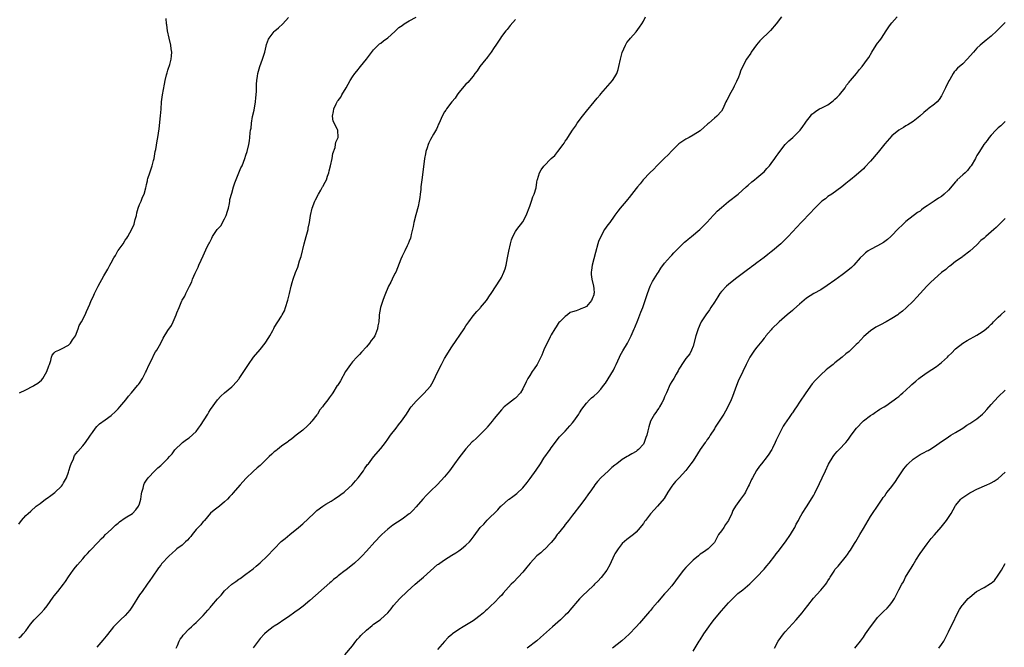
# Model space of a CAD drawing. Units: inches. Extents: x 2583000 to 2586000, y 1521000 to 1524000.
# Drawn here: x 2583409 to 2583687, y 1522575 to 1522752 of the extents above; entities that cross this region are included whole.
import ezdxf

# ---------------------------------------------------------------- set-up
doc = ezdxf.new("R2010")
doc.units = ezdxf.units.IN
doc.header["$MEASUREMENT"] = 0
doc.layers.add('LD25831521_10ft', color=102, linetype='Continuous')

msp = doc.modelspace()

# ---------------------------------------------------------------- linework, layer by layer
at = {"layer": 'LD25831521_10ft'}
for points, elevation in [([(2583409, 1522577.88), (2583409.63, 1522578.37), (2583410.27, 1522579), (2583411, 1522579.88), (2583412.28, 1522581.72), (2583413.3, 1522583), (2583415, 1522584.68), (2583415.29, 1522585), (2583416.13, 1522585.87), (2583417, 1522586.91), (2583418.66, 1522589.34), (2583419, 1522589.74), (2583419.97, 1522591), (2583421.6, 1522593), (2583422.2, 1522593.8), (2583423, 1522595.15), (2583424.34, 1522597), (2583425, 1522597.82), (2583425.56, 1522598.44), (2583427, 1522600.19), (2583427.75, 1522601), (2583428.32, 1522601.68), (2583429, 1522602.44), (2583431.44, 1522605), (2583432.17, 1522605.83), (2583433, 1522606.48), (2583433.46, 1522607), (2583435, 1522608.41), (2583435.57, 1522609), (2583436.29, 1522609.71), (2583437, 1522610.22), (2583437.41, 1522610.59), (2583439, 1522611.73), (2583441, 1522613), (2583441.98, 1522614.02), (2583442.75, 1522615), (2583443, 1522615.68), (2583443.42, 1522617), (2583443.54, 1522618.46), (2583443.71, 1522619), (2583444.09, 1522620.09), (2583444.24, 1522621), (2583444.45, 1522621.55), (2583445, 1522622.34), (2583445.48, 1522623), (2583447.37, 1522625), (2583448.21, 1522625.79), (2583449, 1522626.48), (2583451, 1522628.49), (2583451.48, 1522629), (2583452.18, 1522629.82), (2583453, 1522630.86), (2583455, 1522632.89), (2583455.13, 1522633), (2583456.22, 1522633.78), (2583457, 1522634.31), (2583459, 1522636.08), (2583459.68, 1522637), (2583460.23, 1522637.77), (2583462.25, 1522641), (2583462.51, 1522641.49), (2583463, 1522642.28), (2583464.96, 1522645.04), (2583465.93, 1522646.07), (2583467, 1522647.02), (2583469, 1522648.65), (2583469.37, 1522649), (2583471, 1522650.83), (2583471.13, 1522651), (2583472.46, 1522653), (2583473.73, 1522655), (2583475.18, 1522657), (2583477, 1522659.21), (2583478.41, 1522661), (2583479.45, 1522662.55), (2583479.74, 1522663), (2583480.55, 1522664.55), (2583480.85, 1522665.15), (2583481, 1522665.41), (2583481.97, 1522667), (2583483, 1522668.56), (2583483.26, 1522669), (2583483.87, 1522670.13), (2583484.2, 1522671), (2583484.86, 1522673.14), (2583485.28, 1522675), (2583485.75, 1522677), (2583486.08, 1522678.08), (2583486.34, 1522679), (2583487, 1522680.86), (2583487.62, 1522682.38), (2583488.14, 1522684.14), (2583488.57, 1522685.43), (2583489.45, 1522689), (2583490.02, 1522691), (2583490.39, 1522692.39), (2583490.53, 1522693), (2583490.59, 1522693.41), (2583490.88, 1522695), (2583491.19, 1522697), (2583491.65, 1522699), (2583492.4, 1522701), (2583492.59, 1522701.41), (2583493.42, 1522703), (2583494.1, 1522704.1), (2583494.62, 1522705), (2583494.73, 1522705.27), (2583495, 1522705.7), (2583495.67, 1522707), (2583496.02, 1522708.02), (2583496.33, 1522709), (2583496.44, 1522709.56), (2583496.85, 1522711), (2583497.29, 1522713), (2583497.51, 1522714.49), (2583498.17, 1522716.17), (2583498.27, 1522717), (2583498.32, 1522717.68), (2583499.01, 1522719), (2583498.87, 1522721), (2583498.79, 1522721.21), (2583497.58, 1522723.58), (2583497.39, 1522725), (2583497.71, 1522726.29), (2583497.75, 1522727), (2583498.41, 1522728.41), (2583498.73, 1522729), (2583498.84, 1522729.16), (2583499, 1522729.4), (2583499.71, 1522730.29), (2583500.06, 1522731), (2583501.24, 1522733), (2583502.37, 1522735), (2583503, 1522736.06), (2583503.71, 1522737), (2583504.3, 1522737.7), (2583505.32, 1522739), (2583506.96, 1522741.04), (2583507.8, 1522742.2), (2583509, 1522743.71), (2583510.68, 1522745.32), (2583511, 1522745.56), (2583511.8, 1522746.2), (2583513, 1522747.01), (2583515, 1522748.84), (2583516.05, 1522749.95), (2583517, 1522750.56), (2583517.64, 1522751), (2583519, 1522751.81), (2583521, 1522752.91)], 8060), ([(2583409, 1522609.93), (2583409.77, 1522611), (2583411, 1522612.35), (2583411.63, 1522613), (2583412.4, 1522613.6), (2583413.88, 1522615), (2583415, 1522615.76), (2583416.48, 1522617), (2583417, 1522617.31), (2583418.01, 1522617.99), (2583419.13, 1522618.87), (2583421, 1522620.65), (2583421.29, 1522621), (2583421.6, 1522621.6), (2583422.44, 1522623), (2583423, 1522624.65), (2583423.13, 1522625), (2583423.54, 1522626.46), (2583423.75, 1522627), (2583424.39, 1522628.39), (2583424.6, 1522629), (2583424.73, 1522629.27), (2583425.6, 1522630.4), (2583427, 1522632.05), (2583427.84, 1522633), (2583429, 1522634.74), (2583429.23, 1522635), (2583429.8, 1522635.8), (2583430.61, 1522637), (2583431, 1522637.46), (2583431.78, 1522638.22), (2583433.35, 1522639.35), (2583435, 1522640.58), (2583436.25, 1522641.75), (2583437, 1522642.43), (2583437.49, 1522643), (2583439.12, 1522645), (2583439.92, 1522646.08), (2583440.77, 1522647), (2583442.49, 1522649), (2583442.7, 1522649.3), (2583443, 1522649.66), (2583443.88, 1522651), (2583444.74, 1522652.74), (2583444.86, 1522653), (2583444.89, 1522653.11), (2583445.74, 1522655), (2583446.58, 1522656.58), (2583446.76, 1522657), (2583446.82, 1522657.18), (2583447, 1522657.49), (2583447.5, 1522658.5), (2583447.9, 1522659), (2583449.01, 1522661), (2583449.66, 1522662.34), (2583451, 1522664.57), (2583452.01, 1522665.99), (2583452.52, 1522667), (2583453.38, 1522669), (2583453.54, 1522669.54), (2583454.15, 1522671), (2583454.94, 1522672.94), (2583455, 1522673.06), (2583455.77, 1522674.23), (2583456.05, 1522675), (2583457.06, 1522677), (2583457.74, 1522678.26), (2583457.99, 1522679), (2583458.73, 1522680.73), (2583459.56, 1522682.44), (2583459.78, 1522683), (2583460.42, 1522684.42), (2583461, 1522685.62), (2583462.13, 1522688.13), (2583462.56, 1522689), (2583462.73, 1522689.27), (2583463, 1522689.86), (2583463.39, 1522690.61), (2583463.55, 1522691), (2583464.88, 1522693), (2583465.91, 1522694.09), (2583467, 1522696.04), (2583467.48, 1522697), (2583467.84, 1522698.16), (2583468.06, 1522699), (2583468.36, 1522700.36), (2583468.46, 1522701), (2583468.5, 1522701.5), (2583469, 1522703.27), (2583469.55, 1522705), (2583469.87, 1522706.13), (2583471, 1522708.97), (2583471.61, 1522710.39), (2583471.95, 1522711), (2583472.74, 1522713), (2583473, 1522714.02), (2583473.36, 1522715), (2583473.86, 1522717), (2583474.01, 1522717.99), (2583474.15, 1522719), (2583474.23, 1522720.23), (2583474.33, 1522721), (2583474.46, 1522721.54), (2583474.56, 1522723), (2583474.9, 1522724.9), (2583475.3, 1522726.7), (2583475.73, 1522729), (2583475.82, 1522730.18), (2583475.93, 1522731), (2583476.01, 1522732.01), (2583475.97, 1522734.03), (2583476.04, 1522735), (2583476.24, 1522736.24), (2583476.35, 1522737), (2583476.96, 1522739), (2583477.69, 1522741), (2583478.32, 1522743), (2583478.72, 1522744.72), (2583478.84, 1522745.16), (2583479.36, 1522746.64), (2583479.53, 1522747), (2583481, 1522748.85), (2583481.14, 1522749), (2583482.15, 1522749.85), (2583483.38, 1522751), (2583485, 1522752.77)], 8070), ([(2583409.19, 1522647), (2583411, 1522647.84), (2583413, 1522648.85), (2583413.22, 1522649), (2583414.33, 1522649.67), (2583415.42, 1522650.58), (2583415.73, 1522651), (2583416.93, 1522653), (2583417.43, 1522654.57), (2583417.62, 1522655), (2583418.06, 1522656.06), (2583418.26, 1522657), (2583418.4, 1522657.6), (2583419, 1522658.27), (2583419.37, 1522658.63), (2583420.27, 1522659), (2583421, 1522659.34), (2583423, 1522660.44), (2583423.55, 1522661), (2583424.12, 1522661.88), (2583424.95, 1522663), (2583425.76, 1522665), (2583426.02, 1522665.98), (2583426.66, 1522667), (2583427.68, 1522669), (2583428.1, 1522669.9), (2583429, 1522671.96), (2583429.41, 1522673), (2583429.93, 1522674.07), (2583430.31, 1522675), (2583431.33, 1522677), (2583433, 1522679.98), (2583434.13, 1522681.87), (2583434.66, 1522683), (2583435, 1522683.62), (2583435.76, 1522685), (2583436.27, 1522685.73), (2583436.93, 1522687), (2583437, 1522687.12), (2583438.39, 1522689), (2583439, 1522690), (2583439.45, 1522690.55), (2583439.71, 1522691), (2583440.9, 1522693.1), (2583441.5, 1522694.5), (2583441.64, 1522695), (2583441.84, 1522695.84), (2583442.14, 1522697), (2583442.27, 1522697.73), (2583442.65, 1522699), (2583443, 1522700.06), (2583443.46, 1522701), (2583443.89, 1522702.11), (2583444.33, 1522703), (2583444.76, 1522704.76), (2583444.88, 1522705.12), (2583445, 1522705.71), (2583445.25, 1522706.75), (2583445.28, 1522707), (2583445.38, 1522707.38), (2583445.9, 1522709), (2583446.37, 1522710.37), (2583446.61, 1522711), (2583447, 1522712.44), (2583447.13, 1522713), (2583447.45, 1522715), (2583447.58, 1522715.58), (2583447.99, 1522718.01), (2583448.2, 1522719), (2583448.56, 1522721.44), (2583448.97, 1522725.03), (2583449.1, 1522726.9), (2583449.22, 1522729), (2583449.47, 1522731), (2583450.03, 1522733.97), (2583450.25, 1522735), (2583450.66, 1522736.66), (2583450.77, 1522737.23), (2583451, 1522737.9), (2583451.25, 1522738.75), (2583451.36, 1522739), (2583451.52, 1522739.52), (2583451.95, 1522741), (2583452.06, 1522741.94), (2583452.14, 1522743), (2583451.97, 1522743.97), (2583451.86, 1522745), (2583451.34, 1522747), (2583450.88, 1522749), (2583450.72, 1522750.72), (2583450.62, 1522751), (2583450.51, 1522752.51)], 8080), ([(2583549, 1522752.21), (2583547.49, 1522750.51), (2583546.58, 1522749.42), (2583546.28, 1522749), (2583545, 1522747.44), (2583544.7, 1522747), (2583543.39, 1522745), (2583543, 1522744.37), (2583542.11, 1522743), (2583541, 1522741.48), (2583540.79, 1522741.21), (2583540.58, 1522741), (2583538.95, 1522739), (2583538.21, 1522737.79), (2583537.54, 1522737), (2583537, 1522736.27), (2583535.53, 1522734.47), (2583535, 1522734.01), (2583533, 1522731.64), (2583532.51, 1522731), (2583531.94, 1522730.06), (2583531, 1522729.03), (2583529.53, 1522727), (2583529.33, 1522726.67), (2583529, 1522726.22), (2583528.32, 1522725), (2583527.42, 1522723), (2583527.31, 1522722.69), (2583527, 1522722), (2583526.72, 1522721.28), (2583525.86, 1522719.86), (2583525, 1522718.37), (2583524.53, 1522717.47), (2583524.34, 1522717), (2583524.07, 1522716.07), (2583523.73, 1522715), (2583523.63, 1522714.37), (2583523.35, 1522713), (2583522.85, 1522709.15), (2583522.55, 1522707), (2583522.32, 1522705), (2583522.26, 1522704.26), (2583522.14, 1522703), (2583521.97, 1522702.03), (2583521.86, 1522701), (2583521.52, 1522699.52), (2583520.85, 1522697.15), (2583520.32, 1522695), (2583520.15, 1522693.85), (2583519.59, 1522691.59), (2583519.5, 1522691), (2583519.4, 1522690.6), (2583519, 1522689.71), (2583518.72, 1522689), (2583518.43, 1522688.43), (2583517.75, 1522687), (2583517, 1522685.52), (2583516.64, 1522684.64), (2583515.75, 1522682.25), (2583515.21, 1522681), (2583515, 1522680.58), (2583514.26, 1522679), (2583513.85, 1522678.15), (2583513.21, 1522677), (2583513, 1522676.57), (2583512.34, 1522675), (2583511.97, 1522674.03), (2583511.55, 1522673), (2583510.89, 1522671), (2583510.58, 1522669), (2583510.59, 1522668.59), (2583510.46, 1522667), (2583510.17, 1522665.83), (2583510.09, 1522665), (2583509.55, 1522663.55), (2583509.3, 1522663), (2583509, 1522662.48), (2583508.27, 1522661.73), (2583507.82, 1522661), (2583507, 1522659.92), (2583505.56, 1522658.44), (2583505, 1522657.77), (2583504.6, 1522657.4), (2583504.24, 1522657), (2583503, 1522655.73), (2583502.43, 1522655), (2583501.09, 1522653), (2583499.62, 1522650.38), (2583498.86, 1522649.14), (2583498.76, 1522649), (2583497.52, 1522647), (2583497.29, 1522646.71), (2583497, 1522646.27), (2583496.45, 1522645.55), (2583496.11, 1522645), (2583495, 1522643.63), (2583494.56, 1522643), (2583493.85, 1522642.15), (2583493.13, 1522641), (2583493, 1522640.81), (2583491.59, 1522639), (2583491.33, 1522638.67), (2583491, 1522638.3), (2583490.36, 1522637.64), (2583489, 1522636.45), (2583487.15, 1522635), (2583485.98, 1522634.02), (2583485, 1522633.32), (2583484.83, 1522633.17), (2583483, 1522631.9), (2583481.86, 1522631), (2583481.39, 1522630.61), (2583481, 1522630.32), (2583480.33, 1522629.67), (2583479.58, 1522629), (2583477.26, 1522626.74), (2583477, 1522626.51), (2583476.21, 1522625.79), (2583475, 1522624.79), (2583473.07, 1522622.93), (2583472.1, 1522621.9), (2583471.37, 1522621), (2583469.32, 1522618.68), (2583469, 1522618.3), (2583468.36, 1522617.64), (2583467.8, 1522617), (2583467, 1522616.2), (2583465.54, 1522615), (2583464.07, 1522613.93), (2583463, 1522613.02), (2583461.29, 1522611), (2583461.16, 1522610.84), (2583461, 1522610.71), (2583460.27, 1522609.73), (2583459, 1522608.41), (2583457.84, 1522607), (2583457.51, 1522606.49), (2583457, 1522605.98), (2583456.56, 1522605.44), (2583456, 1522605), (2583455, 1522604.01), (2583453.56, 1522603), (2583453.28, 1522602.72), (2583452.2, 1522601.8), (2583451.34, 1522601), (2583449.25, 1522598.75), (2583449, 1522598.4), (2583448.36, 1522597.64), (2583446.58, 1522595), (2583445.9, 1522594.1), (2583445.18, 1522593), (2583443.74, 1522591), (2583443, 1522590.01), (2583441, 1522586.84), (2583440.3, 1522585.7), (2583439, 1522584.21), (2583437.64, 1522583), (2583436.31, 1522581.69), (2583435.66, 1522581), (2583435, 1522580.21), (2583433.6, 1522578.4), (2583432.71, 1522577.29), (2583431, 1522575.23)], 8050), ([(2583453.37, 1522575), (2583453.71, 1522575.71), (2583454.19, 1522577), (2583454.48, 1522577.52), (2583455, 1522578.18), (2583455.35, 1522578.65), (2583457, 1522580.41), (2583457.65, 1522581), (2583458.32, 1522581.68), (2583459, 1522582.27), (2583459.77, 1522583), (2583461, 1522584.24), (2583462.31, 1522585.68), (2583463, 1522586.55), (2583463.21, 1522586.79), (2583463.36, 1522587), (2583465, 1522588.93), (2583466.04, 1522589.96), (2583467, 1522591.13), (2583469, 1522593.01), (2583470.19, 1522593.81), (2583471, 1522594.45), (2583471.34, 1522594.66), (2583473, 1522595.83), (2583475, 1522597.39), (2583475.85, 1522598.15), (2583477, 1522599.09), (2583479, 1522600.9), (2583480.99, 1522603), (2583482.97, 1522605.03), (2583484.05, 1522605.95), (2583485.39, 1522607), (2583487.78, 1522609), (2583489, 1522610.09), (2583492.11, 1522613), (2583492.58, 1522613.42), (2583493, 1522613.77), (2583494.66, 1522615), (2583495, 1522615.23), (2583495.56, 1522615.56), (2583497, 1522616.46), (2583497.83, 1522617), (2583498.53, 1522617.47), (2583499, 1522617.72), (2583499.71, 1522618.29), (2583500.73, 1522619), (2583501, 1522619.21), (2583502.92, 1522621), (2583503.87, 1522622.13), (2583504.64, 1522623), (2583506.1, 1522625), (2583506.43, 1522625.57), (2583507.27, 1522626.73), (2583507.5, 1522627), (2583509, 1522628.93), (2583511, 1522631.27), (2583512.3, 1522633), (2583513, 1522633.88), (2583513.77, 1522635), (2583515.34, 1522637), (2583516.04, 1522637.96), (2583516.88, 1522639), (2583518.22, 1522641), (2583519, 1522642.21), (2583519.33, 1522642.67), (2583519.59, 1522643), (2583521, 1522644.66), (2583521.32, 1522645), (2583522.18, 1522645.82), (2583523.17, 1522646.83), (2583525, 1522648.87), (2583525.8, 1522650.19), (2583527.08, 1522653), (2583528.08, 1522655), (2583529, 1522656.64), (2583531, 1522659.9), (2583534.48, 1522665), (2583535, 1522665.82), (2583535.79, 1522667), (2583537, 1522668.64), (2583538.07, 1522669.93), (2583539, 1522670.85), (2583539.13, 1522671), (2583540.77, 1522673), (2583541, 1522673.33), (2583541.64, 1522674.36), (2583542.11, 1522675), (2583544.71, 1522679), (2583545, 1522679.51), (2583545.72, 1522681), (2583546.04, 1522681.96), (2583546.35, 1522683), (2583546.75, 1522685), (2583547.08, 1522686.92), (2583547.55, 1522689), (2583547.85, 1522690.15), (2583548.21, 1522691), (2583549, 1522692.44), (2583549.34, 1522693), (2583551, 1522695.14), (2583551.97, 1522697), (2583553, 1522699.6), (2583553.49, 1522701), (2583553.81, 1522702.19), (2583554.23, 1522703), (2583554.78, 1522704.78), (2583555, 1522706.34), (2583555.07, 1522706.93), (2583555.16, 1522707.16), (2583555.71, 1522709), (2583556.2, 1522709.8), (2583557, 1522710.88), (2583559.05, 1522713), (2583560.08, 1522713.92), (2583560.87, 1522715), (2583562.43, 1522717), (2583562.67, 1522717.33), (2583563, 1522717.88), (2583563.47, 1522718.53), (2583563.74, 1522719), (2583565.02, 1522721), (2583565.83, 1522722.17), (2583566.36, 1522723), (2583567.88, 1522725), (2583569, 1522726.38), (2583571.18, 1522729), (2583571.95, 1522730.05), (2583572.83, 1522731), (2583573, 1522731.22), (2583575, 1522733.54), (2583575.69, 1522734.31), (2583576.27, 1522735), (2583577, 1522736.06), (2583577.51, 1522737), (2583577.88, 1522738.12), (2583578.11, 1522739), (2583578.55, 1522741), (2583579.07, 1522742.93), (2583579.94, 1522745), (2583580.3, 1522745.7), (2583581, 1522746.5), (2583581.4, 1522747), (2583583, 1522748.74), (2583583.95, 1522750.05), (2583584.57, 1522751), (2583585, 1522751.76), (2583585.56, 1522753)], 8040), ([(2583623.96, 1522753), (2583622.47, 1522751), (2583620.86, 1522749.14), (2583617.84, 1522746.16), (2583616.91, 1522745.09), (2583615.41, 1522743), (2583615.25, 1522742.75), (2583614.09, 1522741), (2583613, 1522739.06), (2583612.34, 1522737.66), (2583612.17, 1522737), (2583611.67, 1522735.67), (2583611.37, 1522735), (2583611.24, 1522734.76), (2583610.59, 1522733.41), (2583610.42, 1522733), (2583609.3, 1522731), (2583609, 1522730.33), (2583608.56, 1522729.44), (2583608.28, 1522729), (2583607.67, 1522727.67), (2583607.4, 1522727), (2583607, 1522726.39), (2583605.68, 1522725), (2583605, 1522724.45), (2583603.41, 1522723), (2583603.18, 1522722.82), (2583603, 1522722.61), (2583602.12, 1522721.88), (2583601, 1522720.88), (2583599, 1522719.6), (2583597.91, 1522719), (2583597, 1522718.53), (2583596.08, 1522717.92), (2583595, 1522717.14), (2583593, 1522715.17), (2583591.95, 1522714.05), (2583591, 1522713.16), (2583588.8, 1522711), (2583587.93, 1522710.07), (2583586.84, 1522709), (2583584.97, 1522707), (2583584.1, 1522705.9), (2583583.33, 1522705), (2583583, 1522704.55), (2583581, 1522702.04), (2583580.53, 1522701.47), (2583580.11, 1522701), (2583579, 1522699.68), (2583578.5, 1522699), (2583577.81, 1522698.19), (2583577, 1522697.1), (2583576.81, 1522696.81), (2583575.52, 1522695), (2583575, 1522694.32), (2583574.08, 1522693), (2583572.98, 1522691), (2583572.4, 1522689.6), (2583572.21, 1522689), (2583571.5, 1522686.5), (2583570.59, 1522683), (2583570.41, 1522681.59), (2583570.3, 1522681), (2583570.3, 1522680.3), (2583570.44, 1522679), (2583570.92, 1522677.08), (2583571, 1522676.38), (2583571.09, 1522675.09), (2583571.08, 1522675), (2583571, 1522674.61), (2583570.54, 1522673.46), (2583570.41, 1522673), (2583569, 1522671.31), (2583568.38, 1522671), (2583567.34, 1522670.66), (2583567, 1522670.49), (2583566.1, 1522670.1), (2583565, 1522669.8), (2583564.4, 1522669.6), (2583563.59, 1522669), (2583563, 1522668.53), (2583561.43, 1522667), (2583561.22, 1522666.78), (2583561, 1522666.48), (2583560.4, 1522665.6), (2583560.04, 1522665), (2583559, 1522663.36), (2583558.73, 1522662.73), (2583557, 1522659.06), (2583556.39, 1522657.61), (2583556.11, 1522657), (2583555.03, 1522654.97), (2583554.24, 1522653.76), (2583553.71, 1522653), (2583553, 1522651.9), (2583552.44, 1522651), (2583551.94, 1522650.06), (2583551, 1522648.07), (2583550.39, 1522647), (2583549, 1522645.5), (2583548.73, 1522645.27), (2583547, 1522644.01), (2583545.78, 1522643), (2583545, 1522642.18), (2583543.97, 1522641), (2583543, 1522639.78), (2583542.35, 1522639), (2583541, 1522637.31), (2583540.85, 1522637.15), (2583539, 1522635.19), (2583537.86, 1522634.14), (2583537, 1522633.39), (2583536.8, 1522633.2), (2583535, 1522631.19), (2583533, 1522628.67), (2583531.78, 1522627), (2583530.35, 1522625), (2583529, 1522623.26), (2583527, 1522621.13), (2583525, 1522619.3), (2583523.85, 1522618.15), (2583522.81, 1522617), (2583521, 1522614.87), (2583520.1, 1522613.9), (2583519.16, 1522613), (2583519, 1522612.86), (2583517, 1522611.33), (2583514.37, 1522609.63), (2583513, 1522608.55), (2583511.29, 1522607), (2583511, 1522606.71), (2583509.34, 1522605), (2583507, 1522602.33), (2583505.76, 1522601), (2583505, 1522600.25), (2583503.63, 1522599), (2583501.17, 1522597), (2583501, 1522596.89), (2583499, 1522595.34), (2583498.6, 1522595), (2583497.69, 1522594.31), (2583497, 1522593.7), (2583496.61, 1522593.39), (2583491, 1522588.43), (2583489.12, 1522586.88), (2583487.99, 1522586.01), (2583486.83, 1522585.17), (2583485, 1522583.87), (2583483.68, 1522583), (2583482.1, 1522581.9), (2583481, 1522581.21), (2583480.69, 1522581), (2583479, 1522579.7), (2583478.26, 1522579), (2583477, 1522577.7), (2583475, 1522575.09)], 8030), ([(2583500.92, 1522573.08), (2583503, 1522575.69), (2583504, 1522577), (2583504.46, 1522577.54), (2583505, 1522578.1), (2583505.42, 1522578.58), (2583507, 1522580.1), (2583508.58, 1522581.42), (2583509, 1522581.75), (2583510.82, 1522583), (2583511, 1522583.14), (2583513, 1522584.98), (2583513.9, 1522586.1), (2583514.59, 1522587), (2583516.35, 1522589), (2583518.44, 1522591), (2583520.7, 1522593), (2583521.95, 1522594.05), (2583523.01, 1522595), (2583525, 1522596.83), (2583527, 1522598.54), (2583527.29, 1522598.71), (2583527.66, 1522599), (2583529, 1522599.93), (2583531, 1522601.18), (2583532.15, 1522601.85), (2583533, 1522602.42), (2583533.76, 1522603), (2583535, 1522603.99), (2583535.99, 1522605), (2583536.48, 1522605.52), (2583537.33, 1522606.67), (2583539, 1522608.99), (2583540.01, 1522609.99), (2583541, 1522611.08), (2583544.01, 1522613.99), (2583544.88, 1522615), (2583545, 1522615.11), (2583547, 1522616.87), (2583547.17, 1522617), (2583548.25, 1522617.75), (2583549.36, 1522618.64), (2583551, 1522620.2), (2583552.27, 1522621.73), (2583553.14, 1522622.86), (2583554.8, 1522625.2), (2583556, 1522627), (2583557, 1522628.56), (2583558.7, 1522631), (2583559, 1522631.47), (2583560.51, 1522633.49), (2583561, 1522634.06), (2583561.41, 1522634.59), (2583563, 1522636.17), (2583564.29, 1522637.71), (2583565, 1522638.5), (2583565.37, 1522639), (2583566.78, 1522641), (2583567, 1522641.34), (2583567.62, 1522642.38), (2583569, 1522644.09), (2583569.86, 1522645), (2583570.43, 1522645.57), (2583571, 1522646.07), (2583572.03, 1522647), (2583573, 1522648.05), (2583573.8, 1522649), (2583574.3, 1522649.7), (2583575.11, 1522650.89), (2583576.6, 1522653.4), (2583577, 1522654.2), (2583577.34, 1522655), (2583578.24, 1522657), (2583578.5, 1522657.5), (2583579.23, 1522658.77), (2583580.57, 1522661), (2583581.58, 1522663), (2583582.45, 1522665), (2583582.59, 1522665.41), (2583583.43, 1522667.43), (2583584.32, 1522669.68), (2583584.87, 1522671), (2583585.54, 1522673), (2583585.84, 1522674.16), (2583586.13, 1522675), (2583586.91, 1522677.09), (2583587.62, 1522678.38), (2583589, 1522680.6), (2583589.26, 1522681), (2583589.91, 1522682.09), (2583591, 1522683.54), (2583592.61, 1522685.39), (2583593, 1522685.77), (2583593.59, 1522686.41), (2583594.17, 1522687), (2583595, 1522687.89), (2583596.59, 1522689.41), (2583597, 1522689.77), (2583597.66, 1522690.34), (2583598.53, 1522691), (2583600.96, 1522693.04), (2583601.94, 1522694.06), (2583603, 1522695.11), (2583604.65, 1522697), (2583605, 1522697.33), (2583605.82, 1522698.18), (2583607, 1522699.25), (2583609, 1522700.9), (2583611.67, 1522703), (2583613.96, 1522705), (2583614.5, 1522705.5), (2583615.57, 1522706.43), (2583616.34, 1522707), (2583617, 1522707.54), (2583618.69, 1522709), (2583619, 1522709.32), (2583619.76, 1522710.24), (2583620.5, 1522711), (2583621, 1522711.62), (2583622.04, 1522713), (2583622.43, 1522713.57), (2583623, 1522714.33), (2583623.47, 1522715), (2583625, 1522716.98), (2583626.03, 1522717.97), (2583627.08, 1522718.92), (2583629, 1522720.8), (2583629.17, 1522721), (2583629.96, 1522722.04), (2583630.64, 1522723), (2583631, 1522723.58), (2583632.08, 1522725), (2583632.48, 1522725.52), (2583633, 1522725.91), (2583633.59, 1522726.41), (2583634.66, 1522727), (2583635.31, 1522727.31), (2583637, 1522728.2), (2583638.1, 1522729), (2583638.58, 1522729.42), (2583639, 1522729.72), (2583639.63, 1522730.37), (2583640.25, 1522731), (2583641.85, 1522733), (2583642.28, 1522733.72), (2583643, 1522734.55), (2583643.19, 1522734.81), (2583643.39, 1522735), (2583645.03, 1522737), (2583645.89, 1522738.11), (2583646.67, 1522739), (2583648.14, 1522741), (2583648.49, 1522741.51), (2583649.35, 1522743), (2583650.6, 1522745), (2583650.78, 1522745.22), (2583651, 1522745.55), (2583651.66, 1522746.34), (2583652.09, 1522747), (2583653.46, 1522749), (2583654.39, 1522750.39), (2583655, 1522751.25), (2583656.54, 1522753)], 8020), ([(2583687, 1522751.36), (2583686.57, 1522751), (2583684.61, 1522749), (2583683, 1522747.55), (2583681.6, 1522746.4), (2583681, 1522745.97), (2583679.94, 1522745), (2583679, 1522744.13), (2583678.04, 1522743), (2583676.26, 1522741), (2583675, 1522739.72), (2583673.54, 1522738.46), (2583673, 1522737.84), (2583672.58, 1522737.42), (2583672.28, 1522737), (2583671.34, 1522735.34), (2583671.08, 1522734.92), (2583671, 1522734.73), (2583670.11, 1522733), (2583669, 1522730.7), (2583668.32, 1522729.68), (2583667.75, 1522729), (2583667, 1522728.33), (2583665.3, 1522727), (2583665.11, 1522726.89), (2583664.01, 1522725.99), (2583662.91, 1522725), (2583661, 1522723.43), (2583659.52, 1522722.48), (2583659, 1522722.21), (2583658.27, 1522721.73), (2583657, 1522721.03), (2583655, 1522719.39), (2583653, 1522717.18), (2583651.15, 1522714.85), (2583649, 1522712.27), (2583647.44, 1522710.56), (2583647, 1522710.13), (2583645, 1522708.33), (2583643.33, 1522707), (2583643, 1522706.71), (2583642.03, 1522705.97), (2583640.92, 1522705.08), (2583638.1, 1522703), (2583637, 1522702.28), (2583636.29, 1522701.71), (2583635.33, 1522701), (2583635, 1522700.73), (2583633, 1522698.71), (2583632.2, 1522697.8), (2583629.51, 1522695), (2583628.29, 1522693.71), (2583625.79, 1522691), (2583624.36, 1522689.64), (2583623.74, 1522689), (2583621.4, 1522687), (2583621, 1522686.68), (2583620.03, 1522685.97), (2583619, 1522685.12), (2583617, 1522683.59), (2583616.17, 1522683), (2583615.5, 1522682.5), (2583615, 1522682.08), (2583614.37, 1522681.63), (2583611, 1522679.08), (2583609, 1522677.51), (2583608.43, 1522677), (2583607, 1522675.54), (2583606.59, 1522675), (2583605.98, 1522674.02), (2583605, 1522672.52), (2583604.03, 1522671), (2583603.61, 1522670.39), (2583602.56, 1522669), (2583601.32, 1522667), (2583601.21, 1522666.79), (2583600.43, 1522665), (2583599.74, 1522663), (2583599, 1522660.12), (2583598.6, 1522659), (2583598.06, 1522657.94), (2583597, 1522656.68), (2583595.83, 1522655), (2583595.54, 1522654.46), (2583595, 1522653.65), (2583594.79, 1522653.21), (2583594.24, 1522652.24), (2583593.57, 1522651), (2583593, 1522650.16), (2583592.6, 1522649.4), (2583591.49, 1522647), (2583591, 1522645.89), (2583590.66, 1522645), (2583590.19, 1522644.19), (2583589.58, 1522643), (2583589.36, 1522642.64), (2583589, 1522642.16), (2583588.54, 1522641.46), (2583588.16, 1522641), (2583587.01, 1522639), (2583586.58, 1522637.42), (2583586.43, 1522637), (2583586.3, 1522636.3), (2583586, 1522635), (2583585.66, 1522634.34), (2583585.27, 1522633), (2583585, 1522632.52), (2583583.64, 1522631), (2583583.27, 1522630.73), (2583583, 1522630.47), (2583581.74, 1522629.74), (2583580.77, 1522629.23), (2583580.4, 1522629), (2583579, 1522628.15), (2583577.5, 1522627), (2583577.21, 1522626.79), (2583577, 1522626.58), (2583576.1, 1522625.9), (2583575.15, 1522625), (2583573, 1522623.02), (2583572.04, 1522621.96), (2583571.35, 1522621), (2583571, 1522620.57), (2583569.95, 1522619), (2583569.53, 1522618.47), (2583568.49, 1522617), (2583567, 1522615.06), (2583565.38, 1522613), (2583565, 1522612.47), (2583563.88, 1522611), (2583563.53, 1522610.47), (2583563, 1522609.85), (2583562.65, 1522609.35), (2583561, 1522607.33), (2583560.75, 1522607), (2583560.04, 1522605.96), (2583559, 1522604.79), (2583557.15, 1522602.85), (2583557, 1522602.75), (2583556.09, 1522601.91), (2583554.99, 1522601), (2583553.08, 1522599), (2583552.16, 1522597.84), (2583551, 1522596.46), (2583549.7, 1522595), (2583548.36, 1522593.64), (2583547.79, 1522593), (2583547, 1522592.16), (2583545.5, 1522590.5), (2583545, 1522589.88), (2583544.56, 1522589.44), (2583543, 1522587.79), (2583542.14, 1522587), (2583541.53, 1522586.47), (2583541, 1522585.94), (2583540.49, 1522585.51), (2583539.95, 1522585), (2583539, 1522584.21), (2583537.44, 1522583), (2583537, 1522582.71), (2583534.26, 1522581), (2583533, 1522580.25), (2583531.23, 1522579), (2583531, 1522578.82), (2583530.03, 1522577.97), (2583529, 1522576.92), (2583527, 1522574.62)], 8010), ([(2583687, 1522723.46), (2583685.72, 1522722.28), (2583685, 1522721.64), (2583684.32, 1522721), (2583683, 1522719.59), (2583682.47, 1522719), (2583681.87, 1522718.13), (2583680.95, 1522717), (2583679.76, 1522715), (2583679, 1522713.87), (2583678.73, 1522713.27), (2583678.64, 1522713), (2583677.41, 1522711), (2583677, 1522710.56), (2583676.35, 1522709.65), (2583675.66, 1522709), (2583675, 1522708.42), (2583673.47, 1522707), (2583673.26, 1522706.74), (2583673, 1522706.5), (2583671, 1522704.12), (2583669.79, 1522703), (2583669, 1522702.34), (2583668.17, 1522701.83), (2583666.9, 1522701), (2583665, 1522699.65), (2583663.96, 1522699), (2583663.42, 1522698.58), (2583663, 1522698.21), (2583662.23, 1522697.77), (2583659, 1522695.25), (2583657.81, 1522694.19), (2583657, 1522693.43), (2583654.74, 1522691), (2583653.84, 1522690.16), (2583652.67, 1522689.33), (2583651, 1522688.4), (2583649, 1522687.38), (2583648.39, 1522687), (2583647.57, 1522686.43), (2583647, 1522685.92), (2583646.12, 1522685), (2583644.33, 1522683), (2583643.65, 1522682.35), (2583642.58, 1522681.42), (2583641, 1522680.21), (2583639, 1522678.73), (2583636.81, 1522677.19), (2583635, 1522676.05), (2583633, 1522674.96), (2583631, 1522673.7), (2583629, 1522672.01), (2583627.43, 1522670.57), (2583627, 1522670.23), (2583625.53, 1522669), (2583623.26, 1522667), (2583621.22, 1522665), (2583621, 1522664.75), (2583619.53, 1522663), (2583619.3, 1522662.7), (2583619, 1522662.35), (2583618.43, 1522661.57), (2583617, 1522659.89), (2583616.32, 1522659), (2583614.98, 1522657), (2583613.99, 1522655), (2583613.05, 1522653), (2583611.73, 1522650.27), (2583611.2, 1522649), (2583610.47, 1522647), (2583610.09, 1522645.91), (2583609.73, 1522645), (2583608.85, 1522643), (2583608.16, 1522641.84), (2583607.64, 1522641), (2583605.28, 1522637.28), (2583605, 1522636.79), (2583603.87, 1522635), (2583603.56, 1522634.44), (2583603, 1522633.84), (2583602.7, 1522633.3), (2583602.45, 1522633), (2583601, 1522630.96), (2583600.26, 1522629.74), (2583599, 1522627.83), (2583598.39, 1522627), (2583597.83, 1522626.17), (2583597, 1522625.05), (2583595.11, 1522623), (2583594.04, 1522621.96), (2583593.27, 1522621), (2583593, 1522620.64), (2583591.89, 1522619), (2583590.82, 1522617.18), (2583589.01, 1522615), (2583588.02, 1522613.98), (2583587, 1522612.85), (2583585.61, 1522611), (2583585.34, 1522610.66), (2583585, 1522610.14), (2583584.52, 1522609.48), (2583584.13, 1522609), (2583583, 1522607.69), (2583582.21, 1522607), (2583580.35, 1522605.65), (2583579, 1522604.46), (2583577.88, 1522603), (2583577.52, 1522602.48), (2583577, 1522601.59), (2583576.8, 1522601.2), (2583575.54, 1522598.46), (2583574.66, 1522597), (2583573.07, 1522594.93), (2583572.14, 1522593.86), (2583571.27, 1522593), (2583571, 1522592.72), (2583569.16, 1522591), (2583568.06, 1522589.94), (2583567, 1522588.89), (2583564.31, 1522585.69), (2583563.7, 1522585), (2583563, 1522584.28), (2583561.66, 1522583), (2583559.39, 1522581), (2583556.02, 1522577.98), (2583555, 1522577.09), (2583552.24, 1522575)], 8000), ([(2583687, 1522696.14), (2583685.81, 1522695), (2583685, 1522694.18), (2583684.38, 1522693.62), (2583683.77, 1522693), (2583681.51, 1522691), (2583681.22, 1522690.78), (2583681, 1522690.55), (2583680.12, 1522689.88), (2583679, 1522688.72), (2583677, 1522686.91), (2583675, 1522685.37), (2583674.8, 1522685.2), (2583673, 1522683.97), (2583671.74, 1522683), (2583671.32, 1522682.68), (2583671, 1522682.48), (2583670.23, 1522681.77), (2583669, 1522680.86), (2583667, 1522679.09), (2583665.95, 1522678.05), (2583664.87, 1522677), (2583663, 1522675), (2583662.05, 1522673.95), (2583661, 1522672.82), (2583659.07, 1522670.93), (2583657.99, 1522670.01), (2583657, 1522669.2), (2583656.74, 1522669), (2583655, 1522667.91), (2583653.43, 1522667), (2583651.81, 1522666.19), (2583650.51, 1522665.49), (2583649, 1522664.48), (2583647.12, 1522662.88), (2583645.41, 1522661), (2583645, 1522660.58), (2583643.37, 1522659), (2583643, 1522658.67), (2583642.07, 1522657.93), (2583641, 1522657), (2583639, 1522655.42), (2583638.45, 1522655), (2583637, 1522653.81), (2583636.53, 1522653.47), (2583635, 1522652.08), (2583633.47, 1522650.53), (2583632.53, 1522649.47), (2583630.74, 1522647), (2583629, 1522644.31), (2583628.14, 1522643), (2583627.65, 1522642.35), (2583627, 1522641.34), (2583626.85, 1522641.15), (2583626.26, 1522640.26), (2583625.22, 1522638.78), (2583625, 1522638.4), (2583624.43, 1522637.57), (2583623.05, 1522634.95), (2583622.38, 1522633.62), (2583622.12, 1522633), (2583621.36, 1522631.36), (2583621.19, 1522631), (2583621, 1522630.68), (2583620.31, 1522629.69), (2583619.89, 1522629), (2583618.31, 1522627), (2583617.71, 1522626.29), (2583616.89, 1522625.11), (2583615.72, 1522623), (2583615.48, 1522622.52), (2583614.8, 1522621), (2583614.55, 1522620.55), (2583613.75, 1522619), (2583613.48, 1522618.52), (2583612.65, 1522617.35), (2583612.37, 1522617), (2583610.93, 1522615), (2583610.24, 1522613.76), (2583609.91, 1522613), (2583609.03, 1522611), (2583608.16, 1522609.84), (2583607.65, 1522609), (2583607, 1522608.03), (2583606.22, 1522607), (2583605, 1522604.82), (2583603.23, 1522603), (2583601.96, 1522602.04), (2583601, 1522601.47), (2583600.51, 1522601), (2583599, 1522599.76), (2583597, 1522597.76), (2583596.31, 1522597), (2583594.77, 1522595), (2583594.04, 1522593.96), (2583593, 1522592.58), (2583591.65, 1522591), (2583591, 1522590.28), (2583589, 1522587.99), (2583587.61, 1522586.39), (2583587, 1522585.63), (2583586.7, 1522585.3), (2583583.92, 1522582.08), (2583583, 1522581.05), (2583581.02, 1522578.98), (2583580.01, 1522577.99), (2583578.92, 1522577.08), (2583576.33, 1522575)], 7990), ([(2583599, 1522574.18), (2583600.75, 1522577), (2583601, 1522577.36), (2583602.07, 1522579), (2583603.47, 1522581), (2583604.08, 1522581.92), (2583605, 1522583.19), (2583607, 1522585.5), (2583607.72, 1522586.28), (2583609, 1522587.73), (2583610.2, 1522589), (2583611.64, 1522590.36), (2583613, 1522591.46), (2583615, 1522593.16), (2583615.93, 1522594.07), (2583617, 1522595.08), (2583619, 1522597.25), (2583619.78, 1522598.22), (2583620.45, 1522599), (2583622.04, 1522601), (2583622.45, 1522601.55), (2583623, 1522602.2), (2583625.04, 1522605), (2583626.42, 1522607), (2583627, 1522607.99), (2583627.66, 1522609), (2583628.07, 1522609.93), (2583628.7, 1522611), (2583629, 1522611.62), (2583629.76, 1522613), (2583631, 1522614.88), (2583632.58, 1522617.42), (2583633, 1522618.17), (2583633.28, 1522618.72), (2583634.61, 1522621.39), (2583635.37, 1522623), (2583636.28, 1522625), (2583637.15, 1522626.85), (2583638.47, 1522629), (2583639, 1522629.7), (2583639.59, 1522630.41), (2583640.18, 1522631), (2583642.05, 1522633), (2583642.48, 1522633.52), (2583643, 1522634.21), (2583643.56, 1522635), (2583645.05, 1522637), (2583646.91, 1522639), (2583647, 1522639.09), (2583649, 1522640.61), (2583649.64, 1522641), (2583650.45, 1522641.55), (2583651, 1522641.87), (2583651.66, 1522642.34), (2583652.83, 1522643), (2583653.32, 1522643.32), (2583655, 1522644.49), (2583655.67, 1522645), (2583656.4, 1522645.6), (2583657, 1522645.98), (2583657.53, 1522646.47), (2583658.16, 1522647), (2583659, 1522647.74), (2583660.33, 1522649), (2583660.66, 1522649.34), (2583661.75, 1522650.25), (2583662.65, 1522651), (2583663, 1522651.27), (2583665, 1522652.67), (2583667.61, 1522654.39), (2583669, 1522655.48), (2583670.66, 1522657), (2583671, 1522657.36), (2583671.83, 1522658.17), (2583673, 1522659.37), (2583675, 1522661), (2583676.26, 1522661.74), (2583679, 1522663.21), (2583679.69, 1522663.69), (2583681, 1522664.55), (2583681.57, 1522665), (2583682.34, 1522665.66), (2583683, 1522666.36), (2583683.34, 1522666.66), (2583683.71, 1522667), (2583685, 1522668.32), (2583685.77, 1522669), (2583687, 1522670.13)], 7980), ([(2583621.99, 1522575), (2583623, 1522577), (2583624.47, 1522579), (2583625, 1522579.61), (2583628.05, 1522583), (2583629.75, 1522585), (2583630.28, 1522585.72), (2583631.32, 1522587), (2583632.93, 1522589.07), (2583633.86, 1522590.14), (2583635, 1522591.31), (2583636.39, 1522593), (2583636.65, 1522593.35), (2583637, 1522593.94), (2583637.41, 1522594.59), (2583637.64, 1522595), (2583638.73, 1522596.73), (2583639, 1522597.14), (2583639.89, 1522598.11), (2583642.22, 1522601), (2583642.56, 1522601.44), (2583643, 1522602.11), (2583643.37, 1522602.63), (2583644.54, 1522604.54), (2583644.91, 1522605.09), (2583646.01, 1522607), (2583647, 1522608.75), (2583649, 1522612.07), (2583649.58, 1522613), (2583651, 1522615.06), (2583652.27, 1522617), (2583652.57, 1522617.43), (2583653, 1522617.97), (2583653.42, 1522618.58), (2583653.72, 1522619), (2583655, 1522620.58), (2583656.03, 1522621.97), (2583656.75, 1522623), (2583658.06, 1522625), (2583658.44, 1522625.56), (2583659.33, 1522626.67), (2583659.64, 1522627), (2583661, 1522628.26), (2583662.12, 1522629), (2583663, 1522629.55), (2583663.97, 1522630.03), (2583665, 1522630.61), (2583665.26, 1522630.74), (2583665.7, 1522631), (2583667, 1522631.86), (2583669, 1522633.26), (2583670.06, 1522633.94), (2583671, 1522634.6), (2583671.64, 1522635), (2583673, 1522635.81), (2583675, 1522637.05), (2583676.17, 1522637.83), (2583677, 1522638.29), (2583679, 1522639.67), (2583680.53, 1522641), (2583681, 1522641.46), (2583681.75, 1522642.25), (2583683, 1522643.69), (2583685, 1522645.84), (2583687, 1522647.73)], 7970), ([(2583644.6, 1522575), (2583645, 1522575.45), (2583646.23, 1522577), (2583647, 1522578.12), (2583647.57, 1522579), (2583648.99, 1522581), (2583650.48, 1522583), (2583651, 1522583.61), (2583652.31, 1522585), (2583652.66, 1522585.34), (2583653.72, 1522586.28), (2583654.35, 1522587), (2583655, 1522587.89), (2583655.77, 1522589), (2583657, 1522591.46), (2583657.81, 1522593), (2583658.26, 1522593.74), (2583658.85, 1522595), (2583660.05, 1522597), (2583660.46, 1522597.54), (2583661, 1522598.52), (2583661.8, 1522599.8), (2583663, 1522601.64), (2583665, 1522604.37), (2583666.13, 1522605.87), (2583667.05, 1522606.95), (2583668.93, 1522609.07), (2583670.44, 1522611), (2583671, 1522611.86), (2583671.7, 1522613), (2583672.85, 1522615), (2583673, 1522615.21), (2583674.47, 1522617), (2583674.75, 1522617.25), (2583675, 1522617.44), (2583677, 1522618.79), (2583677.37, 1522619), (2583679, 1522619.81), (2583681.81, 1522621), (2583682.63, 1522621.37), (2583683, 1522621.57), (2583683.9, 1522622.1), (2583685, 1522622.86), (2583687, 1522624.61)], 7960), ([(2583668.28, 1522575), (2583669, 1522575.99), (2583669.63, 1522577), (2583670.11, 1522577.89), (2583671, 1522579.62), (2583672.09, 1522581.91), (2583672.64, 1522583), (2583673, 1522583.77), (2583674.12, 1522585.88), (2583674.83, 1522587), (2583675, 1522587.2), (2583676.56, 1522589), (2583677, 1522589.35), (2583678.9, 1522591), (2583681, 1522592.09), (2583682.82, 1522593.18), (2583683, 1522593.3), (2583683.91, 1522594.09), (2583685, 1522595.57), (2583685.91, 1522597), (2583687, 1522598.83)], 7950)]:
    msp.add_lwpolyline(points, dxfattribs=dict(at, elevation=elevation))

doc.saveas('drawing.dxf')
